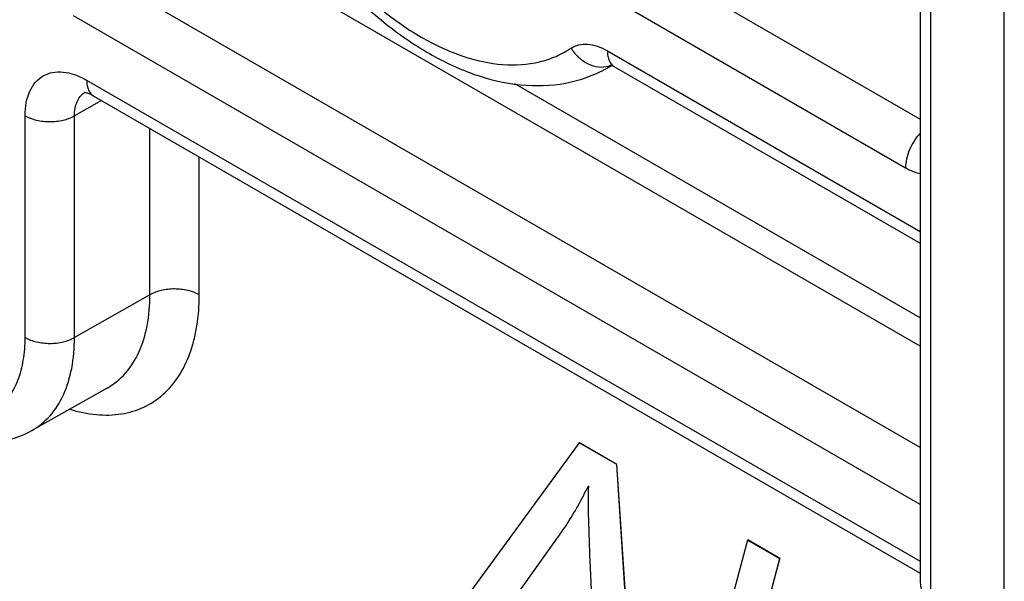
# Model space of a CAD drawing. Units: millimetres. Extents: x 0 to 382, y 0 to 270.
# Drawn here: x 327 to 330, y 203 to 205 of the extents above; entities that cross this region are included whole.
import ezdxf

# ---------------------------------------------------------------- set-up
doc = ezdxf.new("R2010")
doc.units = ezdxf.units.MM
doc.header["$LTSCALE"] = 21
doc.layers.get('0').update_dxf_attribs({"linetype": 'CONTINUOUS'})

msp = doc.modelspace()

# ---------------------------------------------------------------- linework, layer by layer
at = {"color": 7, "linetype": 'Continuous'}
for p, q in [((329.7358, 206.3413), (329.7358, 203.074)), ((328.9357, 204.4122), (328.9236, 204.4054)), ((328.9307, 204.4139), (328.933, 204.4133)), ((328.9434, 204.4085), (329.7358, 203.951)), ((327.5926, 204.3324), (329.7358, 203.095)), ((327.6272, 203.5752), (327.432, 203.4653)), ((328.8513, 203.4329), (328.3737, 202.7808)), ((328.8519, 203.4332), (328.8513, 203.4329)), ((328.9487, 203.3767), (328.8513, 203.4329)), ((328.9493, 203.377), (328.8519, 203.4332)), ((328.9493, 203.377), (328.9487, 203.3767)), ((329.0129, 202.4117), (328.9487, 203.3767)), ((329.0135, 202.4121), (328.9493, 203.377)), ((328.8753, 203.3216), (328.8752, 203.3207)), ((328.8753, 203.3216), (328.8753, 203.3207)), ((328.6592, 202.997), (328.7973, 203.1893)), ((328.7973, 203.1893), (328.7977, 203.1899)), ((328.7973, 203.1893), (328.7977, 203.1899)), ((329.2878, 203.1808), (329.0725, 202.3773)), ((329.2885, 203.1812), (329.2878, 203.1808)), ((329.3717, 203.1324), (329.2878, 203.1808)), ((329.3723, 203.1328), (329.2885, 203.1812)), ((328.8791, 203.127), (328.8907, 202.8633)), ((329.1564, 202.3289), (329.3717, 203.1324)), ((329.157, 202.3293), (329.3723, 203.1328)), ((329.3723, 203.1328), (329.3717, 203.1324))]:
    msp.add_line(p, q, dxfattribs=at)
at = {"color": 9, "linetype": 'Continuous'}
for p, q in [((329.7624, 206.3041), (329.7624, 203.0368)), ((329.9541, 202.9262), (329.9541, 206.1935)), ((329.7358, 203.6838), (327.8309, 204.7835)), ((328.8804, 204.7667), (329.7358, 204.2728)), ((329.7358, 203.4208), (327.6031, 204.652)), ((328.8167, 204.6557), (329.6978, 204.147)), ((329.7358, 203.2729), (327.5394, 204.541)), ((328.9245, 204.4501), (329.7358, 203.9818)), ((327.5738, 204.374), (329.7358, 203.1258)), ((329.7358, 203.7577), (328.6845, 204.3647)), ((327.6121, 204.3212), (327.5422, 204.2815)), ((327.4142, 203.7066), (327.4142, 204.2819)), ((327.5422, 203.7063), (327.5422, 204.2815)), ((327.7379, 203.8173), (327.7379, 204.2485)), ((327.8659, 203.817), (327.8659, 204.1746)), ((327.7379, 203.8173), (327.5422, 203.7063)), ((328.798, 203.1897), (328.7973, 203.1893))]:
    msp.add_line(p, q, dxfattribs=at)
at = {"color": 7, "linetype": 'Continuous'}
msp.add_lwpolyline([(328.933, 204.4133), (328.9375, 204.4116), (328.9434, 204.4085)], dxfattribs=at)
at = {"color": 9, "linetype": 'Continuous'}
for centre, radius, start, end in [((328.7858, 204.65), 0.2808, 299.3863, 302.1504), ((328.9106, 204.4711), 0.0629, 285.8663, 289.5137), ((328.9108, 204.4705), 0.0623, 289.5164, 291.7284)]:
    msp.add_arc(centre, radius, start, end, dxfattribs=at)
at = {"color": 7, "linetype": 'Continuous'}
msp.add_arc((329.8267, 203.074), 0.0909, 180.0004, 240, dxfattribs=at)
for points, knots in [([(328.0375, 204.8994), (328.0638, 204.8515), (328.1215, 204.7597), (328.222, 204.6355), (328.3329, 204.5294), (328.4508, 204.4454), (328.5728, 204.3868), (328.6958, 204.357), (328.7972, 204.3598), (328.8721, 204.3801), (328.907, 204.3961), (328.9236, 204.4054)], [0, 0, 0, 0, 0.147085, 0.291281, 0.429442, 0.559264, 0.679763, 0.791639, 0.897221, 0.948802, 1, 1, 1, 1]), ([(327.5926, 204.3324), (327.5875, 204.3354), (327.5794, 204.3393), (327.5706, 204.3417), (327.5676, 204.3419)], [0, 0, 0, 0, 0.66365, 1, 1, 1, 1]), ([(327.1918, 203.4569), (327.2119, 203.4493), (327.2527, 203.4375), (327.3153, 203.4319), (327.3765, 203.4401), (327.4145, 203.4555), (327.432, 203.4653)], [0, 0, 0, 0, 0.259729, 0.510619, 0.75638, 1, 1, 1, 1]), ([(328.7977, 203.1899), (328.805, 203.2002), (328.8336, 203.2424), (328.8584, 203.2871), (328.8753, 203.3216)], [0, 0, 0, 0, 0.248136, 1, 1, 1, 1]), ([(328.8752, 203.3207), (328.8744, 203.2922), (328.875, 203.2275), (328.8775, 203.163), (328.8791, 203.127)], [0, 0, 0, 0, 0.441954, 1, 1, 1, 1])]:
    msp.add_open_spline(points, degree=3, knots=knots, dxfattribs=at)
at = {"color": 9, "linetype": 'Continuous'}
for points, knots in [([(328.0528, 204.906), (328.0775, 204.8611), (328.1316, 204.7751), (328.2256, 204.6592), (328.3284, 204.5611), (328.436, 204.485), (328.5444, 204.4339), (328.6495, 204.4101), (328.7329, 204.4151), (328.7916, 204.4346), (328.818, 204.4489), (328.8304, 204.4571)], [0, 0, 0, 0, 0.155529, 0.307497, 0.451884, 0.585387, 0.705902, 0.813136, 0.909327, 0.954967, 1, 1, 1, 1]), ([(328.8304, 204.4571), (328.8364, 204.4611), (328.8504, 204.4671), (328.8742, 204.4685), (328.8997, 204.4628), (328.9162, 204.4549), (328.9245, 204.4501)], [0, 0, 0, 0, 0.218029, 0.450216, 0.709062, 1, 1, 1, 1]), ([(328.8304, 204.4571), (328.8357, 204.4483), (328.8487, 204.4324), (328.8734, 204.4153), (328.9007, 204.4069), (328.9193, 204.4082), (328.9278, 204.4106)], [0, 0, 0, 0, 0.267924, 0.527435, 0.771665, 1, 1, 1, 1]), ([(328.9245, 204.4501), (328.9245, 204.4455), (328.9252, 204.4368), (328.9288, 204.4247), (328.9348, 204.415), (328.9404, 204.4102), (328.9434, 204.4085)], [0, 0, 0, 0, 0.289799, 0.549048, 0.782228, 1, 1, 1, 1]), ([(327.4142, 204.2819), (327.4142, 204.2933), (327.4159, 204.3151), (327.4248, 204.3449), (327.4396, 204.3692), (327.4602, 204.3865), (327.4855, 204.3957), (327.5139, 204.3964), (327.5442, 204.3891), (327.5639, 204.3797), (327.5738, 204.374)], [0, 0, 0, 0, 0.144904, 0.274525, 0.391116, 0.500003, 0.608889, 0.725478, 0.855098, 1, 1, 1, 1]), ([(327.5738, 204.374), (327.5738, 204.3694), (327.5745, 204.3606), (327.5781, 204.3486), (327.584, 204.3388), (327.5896, 204.3341), (327.5926, 204.3324)], [0, 0, 0, 0, 0.289809, 0.549045, 0.782228, 1, 1, 1, 1]), ([(327.5422, 204.2815), (327.5422, 204.2881), (327.5432, 204.3005), (327.548, 204.3177), (327.556, 204.3319), (327.5637, 204.3391), (327.5678, 204.3418)], [0, 0, 0, 0, 0.288566, 0.548058, 0.782199, 1, 1, 1, 1]), ([(327.4142, 204.2819), (327.4233, 204.2766), (327.4444, 204.269), (327.4781, 204.2652), (327.5119, 204.2688), (327.5331, 204.2764), (327.5422, 204.2815)], [0, 0, 0, 0, 0.236958, 0.499451, 0.762243, 1, 1, 1, 1]), ([(329.7357, 204.2366), (329.7242, 204.2239), (329.7103, 204.2019), (329.6999, 204.1704), (329.6978, 204.1545), (329.6978, 204.147)], [0, 0, 0, 0, 0.51895, 0.770832, 1, 1, 1, 1]), ([(329.6978, 204.147), (329.701, 204.1451), (329.713, 204.1387), (329.726, 204.1338), (329.7358, 204.1317)], [0, 0, 0, 0, 0.266053, 1, 1, 1, 1]), ([(327.53, 203.5202), (327.5525, 203.5134), (327.597, 203.5041), (327.663, 203.5053), (327.7229, 203.523), (327.7743, 203.5569), (327.8153, 203.6054), (327.8393, 203.6553), (327.8529, 203.7001), (327.8632, 203.7505), (327.8659, 203.7901), (327.8659, 203.817)], [0, 0, 0, 0, 0.131295, 0.251297, 0.363902, 0.474658, 0.589583, 0.713671, 0.780286, 0.850186, 1, 1, 1, 1]), ([(327.6272, 203.5752), (327.6448, 203.5852), (327.6778, 203.6124), (327.7129, 203.6691), (327.7338, 203.7393), (327.7379, 203.7904), (327.7379, 203.8173)], [0, 0, 0, 0, 0.217795, 0.450807, 0.709998, 1, 1, 1, 1]), ([(327.8659, 203.817), (327.8568, 203.8222), (327.8357, 203.8299), (327.802, 203.8336), (327.7682, 203.83), (327.747, 203.8225), (327.7379, 203.8173)], [0, 0, 0, 0, 0.236958, 0.499451, 0.762243, 1, 1, 1, 1]), ([(327.1597, 203.5048), (327.1765, 203.4984), (327.2096, 203.489), (327.2591, 203.4863), (327.3045, 203.4962), (327.3439, 203.5187), (327.3754, 203.5528), (327.398, 203.5969), (327.4115, 203.6492), (327.4142, 203.6869), (327.4142, 203.7066)], [0, 0, 0, 0, 0.1351, 0.257574, 0.371012, 0.481078, 0.594349, 0.716533, 0.851273, 1, 1, 1, 1]), ([(327.4142, 203.7066), (327.4233, 203.7014), (327.4444, 203.6937), (327.4781, 203.69), (327.5119, 203.6935), (327.5331, 203.7011), (327.5422, 203.7063)], [0, 0, 0, 0, 0.236958, 0.499451, 0.762243, 1, 1, 1, 1]), ([(327.432, 203.4653), (327.4495, 203.4752), (327.4824, 203.5023), (327.5173, 203.5588), (327.5382, 203.6286), (327.5422, 203.6795), (327.5422, 203.7063)], [0, 0, 0, 0, 0.217795, 0.450807, 0.709997, 1, 1, 1, 1])]:
    msp.add_open_spline(points, degree=3, knots=knots, dxfattribs=at)

doc.saveas('drawing.dxf')
